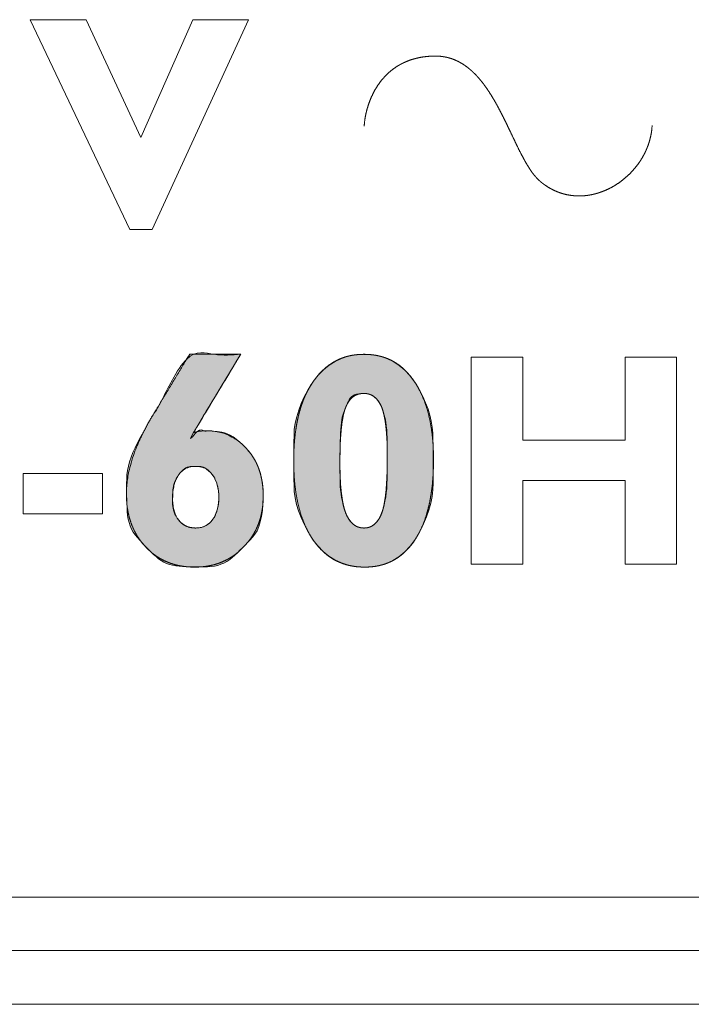
# Model space of a CAD drawing. Units: millimetres. Extents: x -144 to 144, y -102 to 100.
# Drawn here: x -28 to -27, y -50 to -48 of the extents above; entities that cross this region are included whole.
import ezdxf

# ---------------------------------------------------------------- set-up
doc = ezdxf.new("R2010")
doc.units = ezdxf.units.MM
doc.header["$LTSCALE"] = 12.7
doc.layers.add('LAGER_1', color=7, linetype='Continuous', lineweight=18)

msp = doc.modelspace()

# ---------------------------------------------------------------- hatches: boundary and pattern name
at = {"layer": 'LAGER_1', "linetype": 'Continuous', "lineweight": 0}
h = msp.add_hatch(color=7, dxfattribs=at)
h.paths.add_polyline_path([(-27.6397, -48.7827), (-27.6401, -48.7834), (-27.6406, -48.7843), (-27.6413, -48.7854), (-27.6421, -48.7867), (-27.643, -48.7882), (-27.6441, -48.7899), (-27.6452, -48.7918), (-27.6465, -48.794), (-27.6479, -48.7962), (-27.6492, -48.7985), (-27.6506, -48.8007), (-27.652, -48.803), (-27.6534, -48.8053), (-27.6547, -48.8076), (-27.6561, -48.8099), (-27.6575, -48.8122), (-27.6589, -48.8145), (-27.6604, -48.8168), (-27.6618, -48.8192), (-27.6633, -48.8216), (-27.6647, -48.8241), (-27.6662, -48.8266), (-27.6677, -48.8291), (-27.6693, -48.8316), (-27.6708, -48.8341), (-27.6723, -48.8367), (-27.6739, -48.8392), (-27.6754, -48.8417), (-27.6769, -48.8442), (-27.6784, -48.8467), (-27.6799, -48.8492), (-27.6814, -48.8517), (-27.6829, -48.8541), (-27.6844, -48.8566), (-27.6859, -48.8592), (-27.6875, -48.8617), (-27.689, -48.8642), (-27.6905, -48.8668), (-27.6921, -48.8693), (-27.6937, -48.8719), (-27.6952, -48.8744), (-27.6966, -48.8767), (-27.6978, -48.8788), (-27.699, -48.8807), (-27.7, -48.8824), (-27.7009, -48.8839), (-27.7016, -48.8851), (-27.7023, -48.8862), (-27.7028, -48.8871), (-27.7033, -48.8879), (-27.7037, -48.8885), (-27.704, -48.889), (-27.7042, -48.8893), (-27.7043, -48.8895), (-27.7043, -48.8895), (-27.7043, -48.8895), (-27.7044, -48.8897), (-27.7046, -48.8901), (-27.705, -48.8907), (-27.7055, -48.8915), (-27.7061, -48.8926), (-27.7069, -48.8938), (-27.7078, -48.8953), (-27.7087, -48.8968), (-27.7096, -48.8983), (-27.7105, -48.8998), (-27.7113, -48.9012), (-27.7122, -48.9026), (-27.713, -48.904), (-27.7137, -48.9053), (-27.7144, -48.9066), (-27.7154, -48.9083), (-27.7169, -48.911), (-27.7189, -48.9147), (-27.7214, -48.9194), (-27.7245, -48.925), (-27.728, -48.9315), (-27.7321, -48.9391), (-27.7367, -48.9476), (-27.7413, -48.9565), (-27.7452, -48.9653), (-27.7486, -48.9739), (-27.7514, -48.9824), (-27.7536, -48.9907), (-27.7553, -48.9989), (-27.7563, -49.0069), (-27.7568, -49.0148), (-27.7569, -49.0225), (-27.757, -49.0302), (-27.757, -49.0379), (-27.7569, -49.0454), (-27.7567, -49.053), (-27.7565, -49.0604), (-27.7562, -49.0678), (-27.7558, -49.0751), (-27.7552, -49.0823), (-27.754, -49.0891), (-27.7524, -49.0956), (-27.7503, -49.1018), (-27.7477, -49.1077), (-27.7446, -49.1133), (-27.741, -49.1186), (-27.7369, -49.1236), (-27.7326, -49.1284), (-27.7283, -49.1331), (-27.724, -49.1376), (-27.7197, -49.1421), (-27.7153, -49.1465), (-27.711, -49.1508), (-27.7066, -49.155), (-27.7022, -49.159), (-27.6977, -49.1629), (-27.6929, -49.1662), (-27.6879, -49.1691), (-27.6827, -49.1716), (-27.6772, -49.1736), (-27.6714, -49.1751), (-27.6654, -49.1762), (-27.6591, -49.1769), (-27.6527, -49.1772), (-27.6463, -49.1776), (-27.6398, -49.1778), (-27.6332, -49.178), (-27.6266, -49.1781), (-27.6199, -49.1781), (-27.6132, -49.1781), (-27.6064, -49.1779), (-27.5998, -49.1775), (-27.5934, -49.1766), (-27.5872, -49.1752), (-27.5813, -49.1732), (-27.5757, -49.1708), (-27.5703, -49.1678), (-27.5651, -49.1643), (-27.5602, -49.1603), (-27.5555, -49.156), (-27.5508, -49.1516), (-27.546, -49.1471), (-27.5413, -49.1424), (-27.5366, -49.1377), (-27.5319, -49.1329), (-27.5272, -49.128), (-27.5225, -49.123), (-27.5181, -49.1173), (-27.5142, -49.1107), (-27.5109, -49.103), (-27.5082, -49.0942), (-27.506, -49.0843), (-27.5043, -49.0734), (-27.5033, -49.0614), (-27.5027, -49.0484), (-27.503, -49.0351), (-27.5042, -49.0225), (-27.5064, -49.0104), (-27.5096, -48.999), (-27.5138, -48.9882), (-27.519, -48.978), (-27.5252, -48.9684), (-27.5323, -48.9594), (-27.5333, -48.9584), (-27.5343, -48.9573), (-27.5407, -48.9509), (-27.5469, -48.9452), (-27.5529, -48.9403), (-27.5587, -48.9362), (-27.5643, -48.9328), (-27.5697, -48.9303), (-27.5748, -48.9285), (-27.5797, -48.9275), (-27.5843, -48.9269), (-27.5884, -48.9264), (-27.5921, -48.926), (-27.5953, -48.9256), (-27.598, -48.9253), (-27.6002, -48.9251), (-27.602, -48.925), (-27.6033, -48.9249), (-27.6044, -48.9249), (-27.6053, -48.9249), (-27.6061, -48.9249), (-27.6068, -48.9249), (-27.6073, -48.9249), (-27.6078, -48.9249), (-27.6082, -48.9249), (-27.6084, -48.9249), (-27.6086, -48.9249), (-27.6091, -48.9249), (-27.6096, -48.9249), (-27.6104, -48.9249), (-27.6113, -48.925), (-27.6124, -48.925), (-27.6136, -48.9251), (-27.615, -48.9251), (-27.6164, -48.9252), (-27.6178, -48.9253), (-27.6192, -48.9255), (-27.6206, -48.9256), (-27.622, -48.9258), (-27.6233, -48.926), (-27.6246, -48.9263), (-27.6259, -48.9266), (-27.6271, -48.9268), (-27.6282, -48.9271), (-27.6291, -48.9273), (-27.6299, -48.9275), (-27.6306, -48.9277), (-27.6312, -48.9279), (-27.6316, -48.928), (-27.632, -48.9281), (-27.6322, -48.9281), (-27.6323, -48.9281), (-27.6324, -48.9281), (-27.6324, -48.9279), (-27.6324, -48.9277), (-27.6322, -48.9275), (-27.632, -48.9272), (-27.6318, -48.9268), (-27.6314, -48.9262), (-27.6308, -48.9253), (-27.63, -48.924), (-27.629, -48.9225), (-27.6279, -48.9206), (-27.6265, -48.9184), (-27.625, -48.9158), (-27.6233, -48.913), (-27.6215, -48.91), (-27.6197, -48.9069), (-27.6178, -48.9039), (-27.616, -48.9008), (-27.6142, -48.8977), (-27.6123, -48.8946), (-27.6104, -48.8915), (-27.6085, -48.8884), (-27.6067, -48.8853), (-27.6047, -48.8821), (-27.6028, -48.8789), (-27.6008, -48.8757), (-27.5988, -48.8724), (-27.5968, -48.869), (-27.5948, -48.8657), (-27.5927, -48.8622), (-27.5906, -48.8588), (-27.5886, -48.8554), (-27.5865, -48.852), (-27.5845, -48.8486), (-27.5824, -48.8452), (-27.5804, -48.8419), (-27.5784, -48.8385), (-27.5764, -48.8352), (-27.5744, -48.8319), (-27.5724, -48.8287), (-27.5705, -48.8255), (-27.5686, -48.8224), (-27.5668, -48.8194), (-27.565, -48.8164), (-27.5633, -48.8136), (-27.5616, -48.8107), (-27.5599, -48.808), (-27.5583, -48.8054), (-27.5568, -48.8029), (-27.5554, -48.8005), (-27.554, -48.7983), (-27.5527, -48.7961), (-27.5515, -48.7941), (-27.5504, -48.7922), (-27.5493, -48.7905), (-27.5484, -48.7889), (-27.5475, -48.7874), (-27.5467, -48.7862), (-27.546, -48.785), (-27.5455, -48.7841), (-27.545, -48.7833), (-27.5446, -48.7827)])
h.paths.add_polyline_path([(-27.629, -48.9912), (-27.6265, -48.9912), (-27.624, -48.9913), (-27.6215, -48.9913), (-27.619, -48.9915), (-27.6165, -48.9918), (-27.6139, -48.9926), (-27.6113, -48.9938), (-27.6086, -48.9954), (-27.6059, -48.9975), (-27.6032, -49.0001), (-27.6004, -49.003), (-27.5976, -49.0064), (-27.5974, -49.0067), (-27.5971, -49.0071), (-27.5943, -49.0113), (-27.5919, -49.0158), (-27.5899, -49.0206), (-27.5882, -49.0257), (-27.5869, -49.0311), (-27.586, -49.0368), (-27.5855, -49.0428), (-27.5854, -49.0491), (-27.5856, -49.0554), (-27.5862, -49.0613), (-27.5871, -49.0669), (-27.5884, -49.0722), (-27.59, -49.0771), (-27.5919, -49.0818), (-27.5942, -49.0861), (-27.5969, -49.09), (-27.5971, -49.0904), (-27.5973, -49.0907), (-27.6004, -49.0941), (-27.6036, -49.0971), (-27.6071, -49.0997), (-27.6108, -49.1018), (-27.6147, -49.1034), (-27.6189, -49.1046), (-27.6233, -49.1054), (-27.628, -49.1057), (-27.6288, -49.1057), (-27.6336, -49.1054), (-27.6381, -49.1047), (-27.6423, -49.1035), (-27.6463, -49.1019), (-27.65, -49.0999), (-27.6535, -49.0975), (-27.6567, -49.0946), (-27.6597, -49.0914), (-27.6599, -49.0911), (-27.6602, -49.0908), (-27.6628, -49.0871), (-27.665, -49.0835), (-27.6669, -49.0798), (-27.6684, -49.0762), (-27.6697, -49.0726), (-27.6705, -49.069), (-27.6711, -49.0655), (-27.6713, -49.0619), (-27.6713, -49.0584), (-27.6713, -49.0549), (-27.6713, -49.0514), (-27.6712, -49.0479), (-27.6712, -49.0445), (-27.6711, -49.0412), (-27.6709, -49.0378), (-27.6708, -49.0346), (-27.6705, -49.0313), (-27.6699, -49.0279), (-27.669, -49.0245), (-27.6679, -49.0211), (-27.6664, -49.0177), (-27.6646, -49.0142), (-27.6625, -49.0106), (-27.6602, -49.0071), (-27.6599, -49.0067), (-27.6597, -49.0064), (-27.657, -49.003), (-27.6543, -49.0001), (-27.6517, -48.9975), (-27.6491, -48.9954), (-27.6465, -48.9938), (-27.644, -48.9926), (-27.6414, -48.9918), (-27.6389, -48.9915), (-27.6364, -48.9913), (-27.6339, -48.9913), (-27.6314, -48.9912)])
h = msp.add_hatch(color=7, dxfattribs=at)
h.paths.add_polyline_path([(-27.3169, -48.7827), (-27.331, -48.7838), (-27.3443, -48.7864), (-27.357, -48.7905), (-27.3689, -48.7961), (-27.3802, -48.8031), (-27.3907, -48.8116), (-27.4005, -48.8216), (-27.4095, -48.8331), (-27.4106, -48.8347), (-27.4118, -48.8364), (-27.4195, -48.8492), (-27.4263, -48.8618), (-27.432, -48.8743), (-27.4367, -48.8867), (-27.4404, -48.8988), (-27.4431, -48.9108), (-27.4448, -48.9227), (-27.4454, -48.9343), (-27.4455, -48.9459), (-27.4456, -48.9575), (-27.4457, -48.969), (-27.4457, -48.9806), (-27.4457, -48.9921), (-27.4456, -49.0036), (-27.4455, -49.0151), (-27.4454, -49.0265), (-27.4448, -49.0381), (-27.4431, -49.0498), (-27.4405, -49.0617), (-27.4369, -49.0739), (-27.4322, -49.0862), (-27.4266, -49.0987), (-27.4199, -49.1114), (-27.4123, -49.1243), (-27.4112, -49.1259), (-27.4101, -49.1276), (-27.4011, -49.1391), (-27.3913, -49.1492), (-27.3807, -49.1578), (-27.3693, -49.1649), (-27.357, -49.1705), (-27.344, -49.1747), (-27.3302, -49.1773), (-27.3155, -49.1784), (-27.3009, -49.178), (-27.287, -49.1758), (-27.2739, -49.172), (-27.2616, -49.1664), (-27.25, -49.1592), (-27.2392, -49.1503), (-27.2292, -49.1396), (-27.22, -49.1273), (-27.219, -49.1256), (-27.2179, -49.124), (-27.2106, -49.111), (-27.2043, -49.0981), (-27.1989, -49.0852), (-27.1944, -49.0725), (-27.1909, -49.0598), (-27.1884, -49.0472), (-27.1868, -49.0347), (-27.1862, -49.0223), (-27.1861, -49.0101), (-27.1861, -48.998), (-27.1861, -48.9861), (-27.1862, -48.9744), (-27.1864, -48.9628), (-27.1866, -48.9515), (-27.1869, -48.9404), (-27.1873, -48.9294), (-27.1881, -48.9184), (-27.1899, -48.9073), (-27.1925, -48.896), (-27.196, -48.8846), (-27.2004, -48.873), (-27.2056, -48.8612), (-27.2118, -48.8492), (-27.2189, -48.8371), (-27.2199, -48.8354), (-27.221, -48.8338), (-27.2298, -48.8221), (-27.2394, -48.812), (-27.2498, -48.8034), (-27.2609, -48.7962), (-27.2728, -48.7906), (-27.2855, -48.7864), (-27.2989, -48.7838), (-27.3131, -48.7827)])
h.paths.add_polyline_path([(-27.3144, -48.8554), (-27.3091, -48.856), (-27.3041, -48.8573), (-27.2995, -48.8594), (-27.2953, -48.8622), (-27.2914, -48.8658), (-27.288, -48.8702), (-27.2849, -48.8754), (-27.2821, -48.8813), (-27.2819, -48.882), (-27.2816, -48.8827), (-27.2795, -48.8891), (-27.2776, -48.8956), (-27.276, -48.9022), (-27.2747, -48.909), (-27.2736, -48.9159), (-27.2729, -48.9229), (-27.2724, -48.93), (-27.2721, -48.9372), (-27.272, -48.9441), (-27.272, -48.9502), (-27.2719, -48.9554), (-27.2718, -48.9598), (-27.2718, -48.9635), (-27.2718, -48.9663), (-27.2718, -48.9683), (-27.2717, -48.9694), (-27.2717, -48.9702), (-27.2717, -48.971), (-27.2717, -48.9718), (-27.2717, -48.9736), (-27.2717, -48.9745), (-27.2717, -48.9754), (-27.2717, -48.9764), (-27.2718, -48.9779), (-27.2718, -48.9803), (-27.2718, -48.9837), (-27.2719, -48.988), (-27.2719, -48.9934), (-27.272, -48.9997), (-27.272, -49.0069), (-27.2721, -49.0151), (-27.2724, -49.0237), (-27.2729, -49.032), (-27.2737, -49.0401), (-27.2747, -49.048), (-27.2761, -49.0556), (-27.2777, -49.063), (-27.2796, -49.0701), (-27.2818, -49.077), (-27.282, -49.0777), (-27.2823, -49.0784), (-27.285, -49.0846), (-27.2882, -49.0901), (-27.2916, -49.0947), (-27.2955, -49.0985), (-27.2997, -49.1015), (-27.3042, -49.1037), (-27.3092, -49.1051), (-27.3144, -49.1057), (-27.3156, -49.1057), (-27.3211, -49.1051), (-27.3262, -49.1037), (-27.3309, -49.1015), (-27.3353, -49.0985), (-27.3393, -49.0946), (-27.3429, -49.0899), (-27.3461, -49.0844), (-27.349, -49.0781), (-27.3493, -49.0774), (-27.3495, -49.0767), (-27.3518, -49.07), (-27.3538, -49.0631), (-27.3554, -49.0562), (-27.3568, -49.0492), (-27.3579, -49.0421), (-27.3588, -49.035), (-27.3593, -49.0277), (-27.3595, -49.0204), (-27.3596, -49.0134), (-27.3597, -49.0073), (-27.3598, -49.002), (-27.3598, -48.9975), (-27.3599, -48.9938), (-27.3599, -48.991), (-27.3599, -48.989), (-27.3599, -48.9878), (-27.3599, -48.987), (-27.3599, -48.986), (-27.3599, -48.9836), (-27.3599, -48.9821), (-27.3599, -48.9805), (-27.3599, -48.9788), (-27.3599, -48.9769), (-27.3599, -48.9746), (-27.3598, -48.9715), (-27.3598, -48.9676), (-27.3597, -48.963), (-27.3595, -48.9576), (-27.3594, -48.9515), (-27.3592, -48.9446), (-27.359, -48.9369), (-27.3587, -48.9291), (-27.3583, -48.922), (-27.3578, -48.9155), (-27.3572, -48.9096), (-27.3564, -48.9044), (-27.3555, -48.8997), (-27.3545, -48.8957), (-27.3534, -48.8923), (-27.3522, -48.8893), (-27.351, -48.8862), (-27.3497, -48.8831), (-27.3484, -48.88), (-27.347, -48.8769), (-27.3456, -48.8737), (-27.3442, -48.8706), (-27.3427, -48.8674), (-27.3409, -48.8645), (-27.3386, -48.862), (-27.3358, -48.8598), (-27.3325, -48.8581), (-27.3288, -48.8568), (-27.3245, -48.856), (-27.3197, -48.8555)])

# ---------------------------------------------------------------- linework, layer by layer
at = {"layer": 'LAGER_1', "color": 7, "linetype": 'Continuous', "lineweight": 5}
for p, q in [((-22.2746, -49.792), (-58.6746, -49.792)), ((-20.6546, -49.8915), (-61.5746, -49.8915)), ((-20.5546, -49.9915), (-106.0346, -49.9915))]:
    msp.add_line(p, q, dxfattribs=at)
at = {"layer": 'LAGER_1', "color": 7, "linetype": 'Continuous', "lineweight": 5, "flags": 128}
for points in [[(-27.5303, -48.1603), (-27.7094, -48.5506), (-27.751, -48.5506), (-27.9366, -48.1603), (-27.8322, -48.1603), (-27.7307, -48.3793), (-27.6337, -48.1603), (-27.5303, -48.1603)], [(-27.6397, -48.7827), (-27.6401, -48.7834), (-27.6406, -48.7843), (-27.6413, -48.7854), (-27.6421, -48.7867), (-27.643, -48.7882), (-27.6441, -48.7899), (-27.6452, -48.7918), (-27.6465, -48.794), (-27.6479, -48.7962), (-27.6492, -48.7985), (-27.6506, -48.8007), (-27.652, -48.803), (-27.6534, -48.8053), (-27.6547, -48.8076), (-27.6561, -48.8099), (-27.6575, -48.8122), (-27.6589, -48.8145), (-27.6604, -48.8168), (-27.6618, -48.8192), (-27.6633, -48.8216), (-27.6647, -48.8241), (-27.6662, -48.8266), (-27.6677, -48.8291), (-27.6693, -48.8316), (-27.6708, -48.8341), (-27.6723, -48.8367), (-27.6739, -48.8392), (-27.6754, -48.8417), (-27.6769, -48.8442), (-27.6784, -48.8467), (-27.6799, -48.8492), (-27.6814, -48.8517), (-27.6829, -48.8541), (-27.6844, -48.8566), (-27.6859, -48.8592), (-27.6875, -48.8617), (-27.689, -48.8642), (-27.6905, -48.8668), (-27.6921, -48.8693), (-27.6937, -48.8719), (-27.6952, -48.8744), (-27.6966, -48.8767), (-27.6978, -48.8788), (-27.699, -48.8807), (-27.7, -48.8824), (-27.7009, -48.8839), (-27.7016, -48.8851), (-27.7023, -48.8862), (-27.7028, -48.8871), (-27.7033, -48.8879), (-27.7037, -48.8885), (-27.704, -48.889), (-27.7042, -48.8893), (-27.7043, -48.8895), (-27.7043, -48.8895), (-27.7043, -48.8895), (-27.7044, -48.8897), (-27.7046, -48.8901), (-27.705, -48.8907), (-27.7055, -48.8915), (-27.7061, -48.8926), (-27.7069, -48.8938), (-27.7078, -48.8953), (-27.7087, -48.8968), (-27.7096, -48.8983), (-27.7105, -48.8998), (-27.7113, -48.9012), (-27.7122, -48.9026), (-27.713, -48.904), (-27.7137, -48.9053), (-27.7144, -48.9066), (-27.7154, -48.9083), (-27.7169, -48.911), (-27.7189, -48.9147), (-27.7214, -48.9194), (-27.7245, -48.925), (-27.728, -48.9315), (-27.7321, -48.9391), (-27.7367, -48.9476), (-27.7413, -48.9565), (-27.7452, -48.9653), (-27.7486, -48.9739), (-27.7514, -48.9824), (-27.7536, -48.9907), (-27.7553, -48.9989), (-27.7563, -49.0069), (-27.7568, -49.0148), (-27.7569, -49.0225), (-27.757, -49.0302), (-27.757, -49.0379), (-27.7569, -49.0454), (-27.7567, -49.053), (-27.7565, -49.0604), (-27.7562, -49.0678), (-27.7558, -49.0751), (-27.7552, -49.0823), (-27.754, -49.0891), (-27.7524, -49.0956), (-27.7503, -49.1018), (-27.7477, -49.1077), (-27.7446, -49.1133), (-27.741, -49.1186), (-27.7369, -49.1236), (-27.7326, -49.1284), (-27.7283, -49.1331), (-27.724, -49.1376), (-27.7197, -49.1421), (-27.7153, -49.1465), (-27.711, -49.1508), (-27.7066, -49.155), (-27.7022, -49.159), (-27.6977, -49.1629), (-27.6929, -49.1662), (-27.6879, -49.1691), (-27.6827, -49.1716), (-27.6772, -49.1736), (-27.6714, -49.1751), (-27.6654, -49.1762), (-27.6591, -49.1769), (-27.6527, -49.1772), (-27.6463, -49.1776), (-27.6398, -49.1778), (-27.6332, -49.178), (-27.6266, -49.1781), (-27.6199, -49.1781), (-27.6132, -49.1781), (-27.6064, -49.1779), (-27.5998, -49.1775), (-27.5934, -49.1766), (-27.5872, -49.1752), (-27.5813, -49.1732), (-27.5757, -49.1708), (-27.5703, -49.1678), (-27.5651, -49.1643), (-27.5602, -49.1603), (-27.5555, -49.156), (-27.5508, -49.1516), (-27.546, -49.1471), (-27.5413, -49.1424), (-27.5366, -49.1377), (-27.5319, -49.1329), (-27.5272, -49.128), (-27.5225, -49.123), (-27.5181, -49.1173), (-27.5142, -49.1107), (-27.5109, -49.103), (-27.5082, -49.0942), (-27.506, -49.0843), (-27.5043, -49.0734), (-27.5033, -49.0614), (-27.5027, -49.0484), (-27.503, -49.0351), (-27.5042, -49.0225), (-27.5064, -49.0104), (-27.5096, -48.999), (-27.5138, -48.9882), (-27.519, -48.978), (-27.5252, -48.9684), (-27.5323, -48.9594), (-27.5333, -48.9584), (-27.5343, -48.9573), (-27.5407, -48.9509), (-27.5469, -48.9452), (-27.5529, -48.9403), (-27.5587, -48.9362), (-27.5643, -48.9328), (-27.5697, -48.9303), (-27.5748, -48.9285), (-27.5797, -48.9275), (-27.5843, -48.9269), (-27.5884, -48.9264), (-27.5921, -48.926), (-27.5953, -48.9256), (-27.598, -48.9253), (-27.6002, -48.9251), (-27.602, -48.925), (-27.6033, -48.9249), (-27.6044, -48.9249), (-27.6053, -48.9249), (-27.6061, -48.9249), (-27.6068, -48.9249), (-27.6073, -48.9249), (-27.6078, -48.9249), (-27.6082, -48.9249), (-27.6084, -48.9249), (-27.6086, -48.9249), (-27.6091, -48.9249), (-27.6096, -48.9249), (-27.6104, -48.9249), (-27.6113, -48.925), (-27.6124, -48.925), (-27.6136, -48.9251), (-27.615, -48.9251), (-27.6164, -48.9252), (-27.6178, -48.9253), (-27.6192, -48.9255), (-27.6206, -48.9256), (-27.622, -48.9258), (-27.6233, -48.926), (-27.6246, -48.9263), (-27.6259, -48.9266), (-27.6271, -48.9268), (-27.6282, -48.9271), (-27.6291, -48.9273), (-27.6299, -48.9275), (-27.6306, -48.9277), (-27.6312, -48.9279), (-27.6316, -48.928), (-27.632, -48.9281), (-27.6322, -48.9281), (-27.6323, -48.9281), (-27.6324, -48.9281), (-27.6324, -48.9279), (-27.6324, -48.9277), (-27.6322, -48.9275), (-27.632, -48.9272), (-27.6318, -48.9268), (-27.6314, -48.9262), (-27.6308, -48.9253), (-27.63, -48.924), (-27.629, -48.9225), (-27.6279, -48.9206), (-27.6265, -48.9184), (-27.625, -48.9158), (-27.6233, -48.913), (-27.6215, -48.91), (-27.6197, -48.9069), (-27.6178, -48.9039), (-27.616, -48.9008), (-27.6142, -48.8977), (-27.6123, -48.8946), (-27.6104, -48.8915), (-27.6085, -48.8884), (-27.6067, -48.8853), (-27.6047, -48.8821), (-27.6028, -48.8789), (-27.6008, -48.8757), (-27.5988, -48.8724), (-27.5968, -48.869), (-27.5948, -48.8657), (-27.5927, -48.8622), (-27.5906, -48.8588), (-27.5886, -48.8554), (-27.5865, -48.852), (-27.5845, -48.8486), (-27.5824, -48.8452), (-27.5804, -48.8419), (-27.5784, -48.8385), (-27.5764, -48.8352), (-27.5744, -48.8319), (-27.5724, -48.8287), (-27.5705, -48.8255), (-27.5686, -48.8224), (-27.5668, -48.8194), (-27.565, -48.8164), (-27.5633, -48.8136), (-27.5616, -48.8107), (-27.5599, -48.808), (-27.5583, -48.8054), (-27.5568, -48.8029), (-27.5554, -48.8005), (-27.554, -48.7983), (-27.5527, -48.7961), (-27.5515, -48.7941), (-27.5504, -48.7922), (-27.5493, -48.7905), (-27.5484, -48.7889), (-27.5475, -48.7874), (-27.5467, -48.7862), (-27.546, -48.785), (-27.5455, -48.7841), (-27.545, -48.7833), (-27.5446, -48.7827)], [(-27.3169, -48.7827), (-27.331, -48.7838), (-27.3443, -48.7864), (-27.357, -48.7905), (-27.3689, -48.7961), (-27.3802, -48.8031), (-27.3907, -48.8116), (-27.4005, -48.8216), (-27.4095, -48.8331), (-27.4106, -48.8347), (-27.4118, -48.8364), (-27.4195, -48.8492), (-27.4263, -48.8618), (-27.432, -48.8743), (-27.4367, -48.8867), (-27.4404, -48.8988), (-27.4431, -48.9108), (-27.4448, -48.9227), (-27.4454, -48.9343), (-27.4455, -48.9459), (-27.4456, -48.9575), (-27.4457, -48.969), (-27.4457, -48.9806), (-27.4457, -48.9921), (-27.4456, -49.0036), (-27.4455, -49.0151), (-27.4454, -49.0265), (-27.4448, -49.0381), (-27.4431, -49.0498), (-27.4405, -49.0617), (-27.4369, -49.0739), (-27.4322, -49.0862), (-27.4266, -49.0987), (-27.4199, -49.1114), (-27.4123, -49.1243), (-27.4112, -49.1259), (-27.4101, -49.1276), (-27.4011, -49.1391), (-27.3913, -49.1492), (-27.3807, -49.1578), (-27.3693, -49.1649), (-27.357, -49.1705), (-27.344, -49.1747), (-27.3302, -49.1773), (-27.3155, -49.1784), (-27.3009, -49.178), (-27.287, -49.1758), (-27.2739, -49.172), (-27.2616, -49.1664), (-27.25, -49.1592), (-27.2392, -49.1503), (-27.2292, -49.1396), (-27.22, -49.1273), (-27.219, -49.1256), (-27.2179, -49.124), (-27.2106, -49.111), (-27.2043, -49.0981), (-27.1989, -49.0852), (-27.1944, -49.0725), (-27.1909, -49.0598), (-27.1884, -49.0472), (-27.1868, -49.0347), (-27.1862, -49.0223), (-27.1861, -49.0101), (-27.1861, -48.998), (-27.1861, -48.9861), (-27.1862, -48.9744), (-27.1864, -48.9628), (-27.1866, -48.9515), (-27.1869, -48.9404), (-27.1873, -48.9294), (-27.1881, -48.9184), (-27.1899, -48.9073), (-27.1925, -48.896), (-27.196, -48.8846), (-27.2004, -48.873), (-27.2056, -48.8612), (-27.2118, -48.8492), (-27.2189, -48.8371), (-27.2199, -48.8354), (-27.221, -48.8338), (-27.2298, -48.8221), (-27.2394, -48.812), (-27.2498, -48.8034), (-27.2609, -48.7962), (-27.2728, -48.7906), (-27.2855, -48.7864), (-27.2989, -48.7838), (-27.3131, -48.7827)], [(-26.7332, -48.7882), (-26.7332, -49.1729), (-26.8291, -49.1729), (-26.8291, -49.0175), (-27.0198, -49.0175), (-27.0198, -49.1729), (-27.1157, -49.1729), (-27.1157, -48.7882), (-27.0198, -48.7882), (-27.0198, -48.9425), (-26.8291, -48.9425), (-26.8291, -48.7882), (-26.7332, -48.7882)], [(-27.3144, -48.8554), (-27.3091, -48.856), (-27.3041, -48.8573), (-27.2995, -48.8594), (-27.2953, -48.8622), (-27.2914, -48.8658), (-27.288, -48.8702), (-27.2849, -48.8754), (-27.2821, -48.8813), (-27.2819, -48.882), (-27.2816, -48.8827), (-27.2795, -48.8891), (-27.2776, -48.8956), (-27.276, -48.9022), (-27.2747, -48.909), (-27.2736, -48.9159), (-27.2729, -48.9229), (-27.2724, -48.93), (-27.2721, -48.9372), (-27.272, -48.9441), (-27.272, -48.9502), (-27.2719, -48.9554), (-27.2718, -48.9598), (-27.2718, -48.9635), (-27.2718, -48.9663), (-27.2718, -48.9683), (-27.2717, -48.9694), (-27.2717, -48.9702), (-27.2717, -48.971), (-27.2717, -48.9718), (-27.2717, -48.9736), (-27.2717, -48.9745), (-27.2717, -48.9754), (-27.2717, -48.9764), (-27.2718, -48.9779), (-27.2718, -48.9803), (-27.2718, -48.9837), (-27.2719, -48.988), (-27.2719, -48.9934), (-27.272, -48.9997), (-27.272, -49.0069), (-27.2721, -49.0151), (-27.2724, -49.0237), (-27.2729, -49.032), (-27.2737, -49.0401), (-27.2747, -49.048), (-27.2761, -49.0556), (-27.2777, -49.063), (-27.2796, -49.0701), (-27.2818, -49.077), (-27.282, -49.0777), (-27.2823, -49.0784), (-27.285, -49.0846), (-27.2882, -49.0901), (-27.2916, -49.0947), (-27.2955, -49.0985), (-27.2997, -49.1015), (-27.3042, -49.1037), (-27.3092, -49.1051), (-27.3144, -49.1057), (-27.3156, -49.1057), (-27.3211, -49.1051), (-27.3262, -49.1037), (-27.3309, -49.1015), (-27.3353, -49.0985), (-27.3393, -49.0946), (-27.3429, -49.0899), (-27.3461, -49.0844), (-27.349, -49.0781), (-27.3493, -49.0774), (-27.3495, -49.0767), (-27.3518, -49.07), (-27.3538, -49.0631), (-27.3554, -49.0562), (-27.3568, -49.0492), (-27.3579, -49.0421), (-27.3588, -49.035), (-27.3593, -49.0277), (-27.3595, -49.0204), (-27.3596, -49.0134), (-27.3597, -49.0073), (-27.3598, -49.002), (-27.3598, -48.9975), (-27.3599, -48.9938), (-27.3599, -48.991), (-27.3599, -48.989), (-27.3599, -48.9878), (-27.3599, -48.987), (-27.3599, -48.986), (-27.3599, -48.9836), (-27.3599, -48.9821), (-27.3599, -48.9805), (-27.3599, -48.9788), (-27.3599, -48.9769), (-27.3599, -48.9746), (-27.3598, -48.9715), (-27.3598, -48.9676), (-27.3597, -48.963), (-27.3595, -48.9576), (-27.3594, -48.9515), (-27.3592, -48.9446), (-27.359, -48.9369), (-27.3587, -48.9291), (-27.3583, -48.922), (-27.3578, -48.9155), (-27.3572, -48.9096), (-27.3564, -48.9044), (-27.3555, -48.8997), (-27.3545, -48.8957), (-27.3534, -48.8923), (-27.3522, -48.8893), (-27.351, -48.8862), (-27.3497, -48.8831), (-27.3484, -48.88), (-27.347, -48.8769), (-27.3456, -48.8737), (-27.3442, -48.8706), (-27.3427, -48.8674), (-27.3409, -48.8645), (-27.3386, -48.862), (-27.3358, -48.8598), (-27.3325, -48.8581), (-27.3288, -48.8568), (-27.3245, -48.856), (-27.3197, -48.8555)], [(-27.629, -48.9912), (-27.6265, -48.9912), (-27.624, -48.9913), (-27.6215, -48.9913), (-27.619, -48.9915), (-27.6165, -48.9918), (-27.6139, -48.9926), (-27.6113, -48.9938), (-27.6086, -48.9954), (-27.6059, -48.9975), (-27.6032, -49.0001), (-27.6004, -49.003), (-27.5976, -49.0064), (-27.5974, -49.0067), (-27.5971, -49.0071), (-27.5943, -49.0113), (-27.5919, -49.0158), (-27.5899, -49.0206), (-27.5882, -49.0257), (-27.5869, -49.0311), (-27.586, -49.0368), (-27.5855, -49.0428), (-27.5854, -49.0491), (-27.5856, -49.0554), (-27.5862, -49.0613), (-27.5871, -49.0669), (-27.5884, -49.0722), (-27.59, -49.0771), (-27.5919, -49.0818), (-27.5942, -49.0861), (-27.5969, -49.09), (-27.5971, -49.0904), (-27.5973, -49.0907), (-27.6004, -49.0941), (-27.6036, -49.0971), (-27.6071, -49.0997), (-27.6108, -49.1018), (-27.6147, -49.1034), (-27.6189, -49.1046), (-27.6233, -49.1054), (-27.628, -49.1057), (-27.6288, -49.1057), (-27.6336, -49.1054), (-27.6381, -49.1047), (-27.6423, -49.1035), (-27.6463, -49.1019), (-27.65, -49.0999), (-27.6535, -49.0975), (-27.6567, -49.0946), (-27.6597, -49.0914), (-27.6599, -49.0911), (-27.6602, -49.0908), (-27.6628, -49.0871), (-27.665, -49.0835), (-27.6669, -49.0798), (-27.6684, -49.0762), (-27.6697, -49.0726), (-27.6705, -49.069), (-27.6711, -49.0655), (-27.6713, -49.0619), (-27.6713, -49.0584), (-27.6713, -49.0549), (-27.6713, -49.0514), (-27.6712, -49.0479), (-27.6712, -49.0445), (-27.6711, -49.0412), (-27.6709, -49.0378), (-27.6708, -49.0346), (-27.6705, -49.0313), (-27.6699, -49.0279), (-27.669, -49.0245), (-27.6679, -49.0211), (-27.6664, -49.0177), (-27.6646, -49.0142), (-27.6625, -49.0106), (-27.6602, -49.0071), (-27.6599, -49.0067), (-27.6597, -49.0064), (-27.657, -49.003), (-27.6543, -49.0001), (-27.6517, -48.9975), (-27.6491, -48.9954), (-27.6465, -48.9938), (-27.644, -48.9926), (-27.6414, -48.9918), (-27.6389, -48.9915), (-27.6364, -48.9913), (-27.6339, -48.9913), (-27.6314, -48.9912)], [(-27.802, -49.0042), (-27.802, -49.0792), (-27.9497, -49.0792), (-27.9497, -49.0042), (-27.802, -49.0042)]]:
    msp.add_lwpolyline(points, close=True, dxfattribs=at)
at = {"layer": 'LAGER_1', "color": 7, "linetype": 'Continuous', "lineweight": 5}
for points, knots in [([(-27.3148, -48.3584), (-27.3144, -48.3526), (-27.3132, -48.3438), (-27.3117, -48.3358), (-27.3097, -48.3277), (-27.3073, -48.3195), (-27.3044, -48.3114), (-27.301, -48.3033), (-27.2971, -48.2953), (-27.2927, -48.2875), (-27.2878, -48.2799), (-27.2823, -48.2726), (-27.2777, -48.2675), (-27.2729, -48.2624), (-27.2659, -48.2561), (-27.2603, -48.2517), (-27.2543, -48.2475), (-27.248, -48.2438), (-27.2413, -48.2403), (-27.2342, -48.2373), (-27.2268, -48.2345), (-27.2189, -48.2324), (-27.2107, -48.2304), (-27.2021, -48.2292), (-27.1962, -48.2286), (-27.1884, -48.228), (-27.1819, -48.228), (-27.1783, -48.228), (-27.1727, -48.2284), (-27.1654, -48.2294), (-27.1583, -48.2309), (-27.1515, -48.233), (-27.145, -48.2355), (-27.1386, -48.2386), (-27.1325, -48.242), (-27.1266, -48.2459), (-27.1209, -48.2502), (-27.1154, -48.2549), (-27.1101, -48.2599), (-27.1049, -48.2652), (-27.0999, -48.2709), (-27.0951, -48.2768), (-27.0904, -48.2829), (-27.0859, -48.2893), (-27.0815, -48.2959), (-27.0772, -48.3027), (-27.0731, -48.3096), (-27.069, -48.3167), (-27.0651, -48.3238), (-27.0613, -48.3311), (-27.0575, -48.3384), (-27.0538, -48.3458), (-27.0502, -48.3531), (-27.0467, -48.3605), (-27.0432, -48.3678), (-27.0363, -48.3823), (-27.0329, -48.3893), (-27.0295, -48.3963), (-27.0262, -48.4031), (-27.0228, -48.4097), (-27.0194, -48.4161), (-27.0161, -48.4223), (-27.0127, -48.4282), (-27.0092, -48.4339), (-27.0058, -48.4392), (-27.0023, -48.4443), (-26.9987, -48.449), (-26.9959, -48.4523), (-26.9932, -48.4553), (-26.9895, -48.4591), (-26.987, -48.4612), (-26.9866, -48.4616), (-26.9858, -48.4622), (-26.9809, -48.4662), (-26.9734, -48.4712), (-26.9674, -48.4747), (-26.9613, -48.4778), (-26.9551, -48.4805), (-26.9489, -48.4828), (-26.9426, -48.4846), (-26.9363, -48.4861), (-26.9299, -48.4871), (-26.9236, -48.4878), (-26.9172, -48.4881), (-26.9109, -48.4881), (-26.9046, -48.4877), (-26.8983, -48.487), (-26.892, -48.4859), (-26.8859, -48.4845), (-26.8797, -48.4828), (-26.8737, -48.4808), (-26.8677, -48.4785), (-26.8618, -48.4759), (-26.8532, -48.4716), (-26.8449, -48.4666), (-26.8369, -48.4611), (-26.8293, -48.4549), (-26.822, -48.4484), (-26.8152, -48.4413), (-26.8088, -48.4339), (-26.803, -48.426), (-26.7994, -48.4205), (-26.796, -48.4149), (-26.7929, -48.4091), (-26.7901, -48.4032), (-26.7876, -48.3972), (-26.7853, -48.391), (-26.7834, -48.3848), (-26.7818, -48.3784), (-26.7805, -48.3719), (-26.7793, -48.3637), (-26.779, -48.3588), (-26.7789, -48.3579), (-26.7789, -48.3571)], [0, 0, 0, 1, 2, 3, 4, 5, 6, 7, 8, 9, 10, 11, 12, 13, 14, 15, 16, 17, 18, 19, 20, 21, 22, 23, 24, 25, 26, 27, 28, 29, 30, 31, 32, 33, 34, 35, 36, 37, 38, 39, 40, 41, 42, 43, 44, 45, 46, 47, 48, 49, 50, 51, 52, 53, 54, 55, 56, 57, 58, 59, 60, 61, 62, 63, 64, 65, 66, 67, 68, 69, 70, 70, 71, 72, 73, 74, 75, 76, 77, 78, 79, 80, 81, 82, 83, 84, 85, 86, 87, 88, 89, 90, 91, 92, 93, 94, 95, 96, 97, 98, 99, 100, 101, 102, 103, 104, 105, 106, 107, 108, 109, 109, 110, 110, 110]), ([(-27.5446, -48.7827), (-27.6326, -48.9282), (-27.6323, -48.9281), (-27.6321, -48.928), (-27.6279, -48.927), (-27.6202, -48.9256), (-27.6137, -48.9251), (-27.6093, -48.9249), (-27.6042, -48.9249), (-27.5977, -48.9252), (-27.5907, -48.9261), (-27.584, -48.9274), (-27.5774, -48.9292), (-27.571, -48.9315), (-27.5647, -48.9343), (-27.5587, -48.9375), (-27.5528, -48.9412), (-27.5485, -48.9444), (-27.5443, -48.9477), (-27.5388, -48.9526), (-27.5347, -48.9568), (-27.5333, -48.9584), (-27.5312, -48.9606), (-27.5269, -48.966), (-27.5225, -48.9722), (-27.5166, -48.9819), (-27.512, -48.9925), (-27.5093, -48.9999), (-27.5073, -49.0071), (-27.5056, -49.0146), (-27.5046, -49.0208), (-27.5037, -49.0271), (-27.5029, -49.0358), (-27.5027, -49.0437), (-27.5027, -49.0513), (-27.503, -49.0577), (-27.5036, -49.0645), (-27.5049, -49.0734), (-27.5066, -49.082), (-27.5101, -49.0945), (-27.515, -49.1063), (-27.5189, -49.1138), (-27.5232, -49.1211), (-27.5281, -49.1281), (-27.5321, -49.1331), (-27.5349, -49.1364), (-27.539, -49.1408), (-27.5433, -49.145), (-27.548, -49.1494), (-27.5546, -49.1547), (-27.5615, -49.1595), (-27.5687, -49.1637), (-27.5761, -49.1674), (-27.5837, -49.1706), (-27.5897, -49.1726), (-27.5957, -49.1744), (-27.6025, -49.1758), (-27.6073, -49.1767), (-27.6138, -49.1776), (-27.6215, -49.1782), (-27.6272, -49.1784), (-27.6324, -49.1784), (-27.6399, -49.1782), (-27.6535, -49.1769), (-27.6662, -49.1741), (-27.6743, -49.1716), (-27.6822, -49.1686), (-27.6897, -49.1651), (-27.697, -49.161), (-27.704, -49.1564), (-27.7102, -49.1515), (-27.7162, -49.1463), (-27.7215, -49.1409), (-27.7266, -49.1352), (-27.7319, -49.1284), (-27.7368, -49.1212), (-27.74, -49.1156), (-27.743, -49.1099), (-27.7466, -49.1019), (-27.7489, -49.0958), (-27.7503, -49.0915), (-27.7524, -49.0845), (-27.7545, -49.075), (-27.7559, -49.0657), (-27.7569, -49.0561), (-27.7573, -49.0468), (-27.7574, -49.0389), (-27.757, -49.0297), (-27.7562, -49.0211), (-27.755, -49.0123), (-27.7533, -49.0034), (-27.7513, -48.9943), (-27.7479, -48.9819), (-27.7438, -48.9693), (-27.7389, -48.9564), (-27.7333, -48.9433), (-27.7237, -48.9231), (-27.7119, -48.9021), (-27.7061, -48.8925), (-27.7053, -48.8911), (-27.6397, -48.7827), (-27.5921, -48.7827), (-27.5446, -48.7827)], [0, 0, 0, 1, 2, 3, 4, 5, 6, 7, 8, 9, 10, 11, 12, 13, 14, 15, 16, 17, 18, 19, 20, 20, 21, 22, 23, 25, 26, 27, 28, 29, 30, 31, 32, 33, 34, 35, 36, 37, 38, 40, 41, 42, 43, 44, 45, 46, 47, 48, 49, 50, 51, 52, 53, 54, 55, 56, 57, 58, 59, 60, 61, 62, 63, 65, 66, 67, 68, 69, 70, 71, 72, 73, 74, 75, 76, 77, 78, 79, 80, 81, 82, 83, 84, 85, 86, 87, 88, 89, 90, 91, 92, 93, 94, 95, 96, 97, 99, 100, 101, 102, 102, 103, 103, 103]), ([(-27.315, -48.7827), (-27.31, -48.7827), (-27.3031, -48.7832), (-27.2982, -48.7837), (-27.2935, -48.7844), (-27.2865, -48.7858), (-27.2797, -48.7877), (-27.2732, -48.7899), (-27.2669, -48.7927), (-27.2607, -48.7957), (-27.2548, -48.7994), (-27.2491, -48.8033), (-27.2437, -48.8077), (-27.2349, -48.8156), (-27.227, -48.8254), (-27.2228, -48.8311), (-27.2199, -48.8354), (-27.2174, -48.8394), (-27.2141, -48.8452), (-27.2102, -48.8524), (-27.2056, -48.8625), (-27.2014, -48.8732), (-27.1978, -48.8844), (-27.1946, -48.8962), (-27.1919, -48.9084), (-27.1897, -48.9213), (-27.188, -48.9346), (-27.1867, -48.9485), (-27.186, -48.9629), (-27.1858, -48.974), (-27.1857, -48.9856), (-27.1861, -48.9971), (-27.1866, -49.0083), (-27.1874, -49.0192), (-27.1885, -49.0297), (-27.1899, -49.04), (-27.1909, -49.0466), (-27.1926, -49.0563), (-27.1954, -49.0686), (-27.1987, -49.0804), (-27.2024, -49.0916), (-27.2066, -49.1022), (-27.2113, -49.1123), (-27.2162, -49.1211), (-27.219, -49.1256), (-27.2217, -49.13), (-27.2259, -49.1357), (-27.2305, -49.1415), (-27.2355, -49.1469), (-27.2405, -49.1518), (-27.2459, -49.1563), (-27.2515, -49.1605), (-27.2573, -49.1641), (-27.2633, -49.1675), (-27.2696, -49.1702), (-27.2761, -49.1727), (-27.2846, -49.1751), (-27.291, -49.1765), (-27.2981, -49.1776), (-27.3056, -49.1782), (-27.3107, -49.1784), (-27.3172, -49.1784), (-27.3236, -49.1781), (-27.3311, -49.1775), (-27.3384, -49.1762), (-27.3455, -49.1747), (-27.3524, -49.1727), (-27.359, -49.1703), (-27.3654, -49.1674), (-27.3716, -49.1643), (-27.3775, -49.1605), (-27.3833, -49.1565), (-27.3888, -49.1519), (-27.3941, -49.1471), (-27.3992, -49.1417), (-27.4024, -49.1379), (-27.4056, -49.1339), (-27.409, -49.1292), (-27.4112, -49.1259), (-27.413, -49.1231), (-27.4172, -49.1162), (-27.4223, -49.1065), (-27.4269, -49.0962), (-27.431, -49.0853), (-27.4346, -49.0739), (-27.4377, -49.0618), (-27.4403, -49.0492), (-27.4424, -49.0361), (-27.4441, -49.0223), (-27.4452, -49.008), (-27.4458, -48.9931), (-27.446, -48.9797), (-27.4458, -48.9662), (-27.4452, -48.9549), (-27.4445, -48.944), (-27.4434, -48.9333), (-27.4421, -48.9231), (-27.4405, -48.9131), (-27.4386, -48.9035), (-27.4364, -48.8942), (-27.4348, -48.8882), (-27.4322, -48.8795), (-27.4292, -48.8711), (-27.4271, -48.8657), (-27.4238, -48.8579), (-27.4188, -48.848), (-27.4136, -48.8392), (-27.4106, -48.8347), (-27.4081, -48.831), (-27.4042, -48.8258), (-27.401, -48.8219), (-27.3961, -48.8164), (-27.3908, -48.8113), (-27.3855, -48.8066), (-27.3799, -48.8024), (-27.3741, -48.7985), (-27.3681, -48.7951), (-27.362, -48.792), (-27.3556, -48.7895), (-27.349, -48.7872), (-27.3422, -48.7855), (-27.3353, -48.7841), (-27.328, -48.7833), (-27.3206, -48.7827), (-27.3156, -48.7827), (-27.3153, -48.7827), (-27.315, -48.7827)], [0, 0, 0, 1, 2, 3, 4, 5, 6, 7, 8, 9, 10, 11, 12, 16, 17, 18, 18, 19, 20, 21, 22, 23, 24, 25, 26, 27, 28, 29, 30, 31, 32, 33, 34, 35, 36, 37, 38, 39, 40, 41, 42, 43, 44, 45, 45, 46, 47, 49, 50, 51, 52, 53, 54, 55, 56, 57, 58, 59, 61, 62, 63, 64, 65, 66, 67, 68, 69, 70, 71, 72, 73, 74, 75, 77, 78, 79, 80, 81, 81, 82, 83, 84, 85, 86, 87, 88, 89, 90, 91, 92, 93, 94, 95, 96, 97, 98, 99, 100, 101, 102, 103, 104, 105, 106, 107, 108, 109, 109, 110, 111, 112, 113, 114, 115, 116, 117, 118, 119, 120, 121, 122, 124, 125, 126, 126, 127, 127, 127]), ([(-27.315, -49.1057), (-27.3137, -49.1057), (-27.3118, -49.1055), (-27.3095, -49.1053), (-27.3067, -49.1046), (-27.3039, -49.1038), (-27.3013, -49.1026), (-27.2988, -49.1012), (-27.2967, -49.0997), (-27.2953, -49.0986), (-27.2936, -49.097), (-27.2914, -49.0948), (-27.2894, -49.0922), (-27.2876, -49.0894), (-27.2858, -49.0863), (-27.2841, -49.083), (-27.2827, -49.0796), (-27.282, -49.0777), (-27.2812, -49.0754), (-27.2802, -49.0722), (-27.2796, -49.0699), (-27.279, -49.0675), (-27.2781, -49.0637), (-27.277, -49.0581), (-27.2761, -49.0522), (-27.2752, -49.0457), (-27.2744, -49.0388), (-27.2738, -49.0314), (-27.2732, -49.0235), (-27.2727, -49.0152), (-27.2723, -49.0064), (-27.272, -48.9972), (-27.2718, -48.9874), (-27.2717, -48.9773), (-27.2717, -48.9678), (-27.2718, -48.9594), (-27.272, -48.9512), (-27.2723, -48.9435), (-27.2727, -48.9361), (-27.2735, -48.9256), (-27.2745, -48.9161), (-27.2751, -48.9115), (-27.2757, -48.9073), (-27.2764, -48.9031), (-27.2771, -48.8992), (-27.2779, -48.8955), (-27.2785, -48.8932), (-27.279, -48.8909), (-27.2799, -48.8877), (-27.2812, -48.8839), (-27.2819, -48.882), (-27.2827, -48.8798), (-27.2844, -48.8762), (-27.2861, -48.8731), (-27.2879, -48.8702), (-27.2898, -48.8676), (-27.2919, -48.8652), (-27.2941, -48.8631), (-27.2964, -48.8613), (-27.2988, -48.8597), (-27.3014, -48.8583), (-27.3034, -48.8575), (-27.3055, -48.8568), (-27.3077, -48.8562), (-27.3099, -48.8558), (-27.3122, -48.8555), (-27.3148, -48.8554), (-27.3181, -48.8555), (-27.3211, -48.8558), (-27.324, -48.8564), (-27.3268, -48.8572), (-27.3295, -48.8582), (-27.332, -48.8596), (-27.3345, -48.8611), (-27.3365, -48.8627), (-27.3379, -48.864), (-27.3395, -48.8656), (-27.3416, -48.8679), (-27.3435, -48.8706), (-27.3454, -48.8734), (-27.3471, -48.8766), (-27.3485, -48.8797), (-27.3496, -48.8824), (-27.3504, -48.8845), (-27.3514, -48.8876), (-27.3527, -48.8922), (-27.3536, -48.896), (-27.3544, -48.9001), (-27.3554, -48.9059), (-27.3563, -48.9122), (-27.3571, -48.919), (-27.3578, -48.9262), (-27.3584, -48.934), (-27.359, -48.9422), (-27.3594, -48.9509), (-27.3596, -48.9601), (-27.3598, -48.9698), (-27.3599, -48.9799), (-27.3599, -48.9895), (-27.3598, -48.998), (-27.3596, -49.0062), (-27.3593, -49.0141), (-27.3589, -49.0216), (-27.3584, -49.0288), (-27.3578, -49.0356), (-27.357, -49.0421), (-27.3562, -49.0482), (-27.3555, -49.0526), (-27.3548, -49.0567), (-27.354, -49.0607), (-27.3534, -49.0633), (-27.3526, -49.0669), (-27.3513, -49.0714), (-27.35, -49.0754), (-27.3493, -49.0774), (-27.3486, -49.0791), (-27.3473, -49.0823), (-27.3456, -49.0857), (-27.3438, -49.0889), (-27.3399, -49.0946), (-27.3352, -49.0988), (-27.3328, -49.1006), (-27.3302, -49.1021), (-27.3276, -49.1034), (-27.3255, -49.1041), (-27.3233, -49.1047), (-27.3211, -49.1052), (-27.3188, -49.1055), (-27.3162, -49.1057), (-27.3152, -49.1057), (-27.3151, -49.1057), (-27.315, -49.1057)], [0, 0, 0, 1, 2, 3, 4, 5, 6, 7, 8, 9, 10, 11, 12, 13, 14, 15, 16, 16, 17, 18, 19, 20, 21, 22, 23, 24, 25, 26, 27, 28, 29, 30, 31, 32, 33, 34, 35, 36, 37, 39, 40, 41, 42, 43, 44, 45, 46, 47, 48, 49, 49, 50, 51, 52, 53, 54, 55, 56, 57, 58, 59, 60, 61, 62, 63, 64, 65, 66, 67, 68, 69, 70, 71, 72, 73, 74, 75, 76, 77, 78, 79, 80, 81, 82, 84, 86, 87, 88, 89, 90, 91, 92, 93, 94, 95, 96, 97, 98, 99, 100, 101, 102, 103, 104, 105, 106, 107, 108, 109, 110, 111, 112, 113, 114, 114, 115, 116, 117, 118, 121, 122, 123, 124, 125, 126, 127, 128, 129, 130, 130, 131, 131, 131]), ([(-27.6284, -49.1057), (-27.6159, -49.1056), (-27.6014, -49.0959), (-27.5974, -49.0907), (-27.5971, -49.0904), (-27.5968, -49.09), (-27.5915, -49.0825), (-27.5864, -49.0658), (-27.5849, -49.0474), (-27.5868, -49.0293), (-27.5922, -49.0138), (-27.5971, -49.0071), (-27.5974, -49.0067), (-27.5977, -49.0064), (-27.6007, -49.0025), (-27.6123, -48.9929), (-27.6307, -48.9903), (-27.6453, -48.9936), (-27.6557, -49.0011), (-27.6597, -49.0064), (-27.6599, -49.0067), (-27.6602, -49.0071), (-27.6632, -49.0114), (-27.6685, -49.0235), (-27.6723, -49.0462), (-27.6701, -49.0692), (-27.6649, -49.0843), (-27.6602, -49.0907), (-27.6599, -49.0911), (-27.6597, -49.0914), (-27.6557, -49.0964), (-27.6449, -49.1033), (-27.6339, -49.1056), (-27.6293, -49.1057), (-27.6289, -49.1057), (-27.6284, -49.1057)], [0, 0, 0, 1, 2, 3, 3, 4, 5, 6, 7, 8, 9, 10, 10, 11, 12, 13, 14, 15, 16, 17, 17, 18, 19, 20, 21, 22, 23, 24, 24, 25, 26, 27, 28, 28, 29, 29, 29])]:
    msp.add_open_spline(points, degree=2, knots=knots, dxfattribs=at)

doc.saveas('drawing.dxf')
